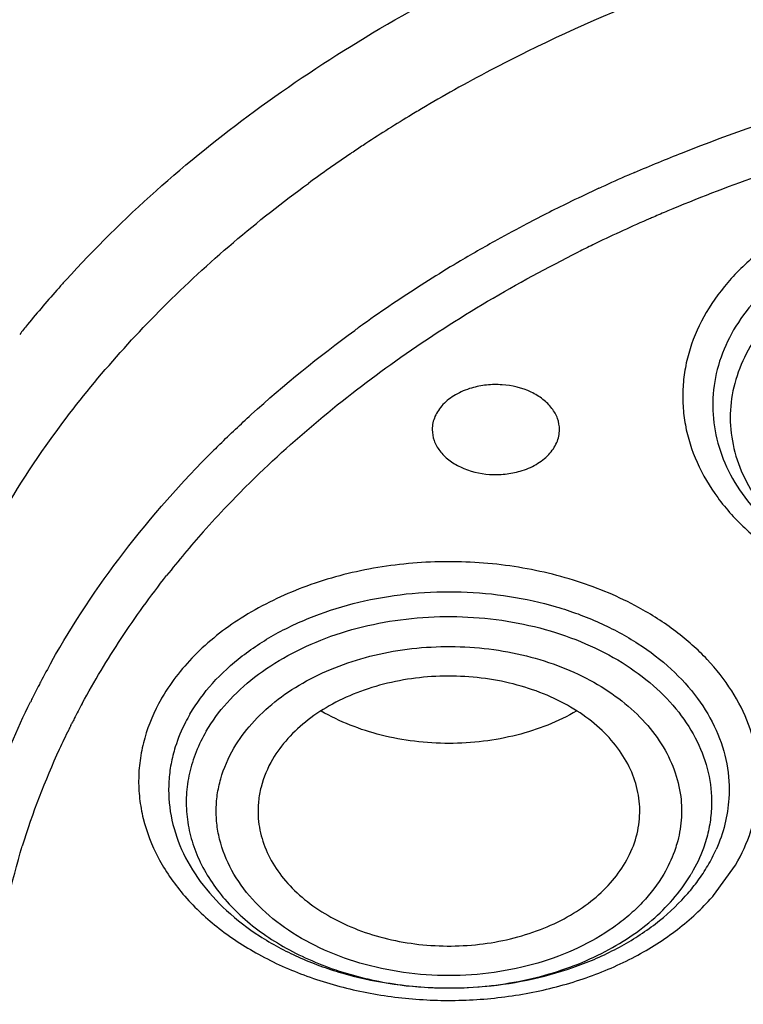
# Model space of a CAD drawing. Units: inches. Extents: x 0 to 11, y 0 to 8.5.
# Drawn here: x 3.8 to 3.9, y 5.2 to 5.3 of the extents above; entities that cross this region are included whole.
import ezdxf

# ---------------------------------------------------------------- set-up
doc = ezdxf.new("R2010")
doc.units = ezdxf.units.IN
doc.header["$LTSCALE"] = 0.605
doc.header["$MEASUREMENT"] = 0
doc.layers.add('ALL_ASSEMBLY_MEMBERS', color=7, linetype='CONTINUOUS')

msp = doc.modelspace()

# ---------------------------------------------------------------- linework, layer by layer
at = {"layer": 'ALL_ASSEMBLY_MEMBERS', "color": 9, "linetype": 'Continuous'}
for p, q in [((3.8682725211, 5.318126444), (3.8684204388, 5.3182262024)), ((3.8971113809, 5.3141243177), (3.8973947604, 5.314254572699999)), ((3.8565195446, 5.279872232200001), (3.8566963821, 5.2800470677)), ((3.8358552876, 5.251835800899999), (3.8359719851, 5.252067507400001)), ((3.9104148589, 5.2320821878), (3.912958948, 5.235610614100001))]:
    msp.add_line(p, q, dxfattribs=at)
for centre, radius, start, end in [((3.9746214274, 5.1556056517), 0.1943627103, 110.4785222717, 116.2026711309), ((3.9687971423, 5.167475448), 0.1811409816, 116.2075145172, 119.2283511441), ((3.9655642349, 5.1732653156), 0.1745096754, 119.2302711544, 120.6760598574), ((3.9641131982, 5.1757178602), 0.1716600313, 120.6771483967, 121.2529396144), ((3.9615199204, 5.179931865), 0.1667121067, 121.2424033735, 123.4009628613), ((3.9569010203, 5.1868192008), 0.1584190739, 124.0181838923, 126.1714476802), ((3.9594402724, 5.1831025512), 0.1629202603, 123.4042249477, 123.9643660704), ((3.975599176, 5.1436297572), 0.1876935434, 113.3366711436, 113.5768872285), ((3.9745425765, 5.14602977), 0.185071256, 113.5742732458, 114.636167876), ((3.9791028757, 5.1355045649), 0.190921458, 109.3014831902, 112.6090714559), ((3.9729562024, 5.1494694621), 0.181283365, 114.7321738952, 115.8462958803), ((3.9709737905, 5.1535164877), 0.1767769282, 115.8398881633, 117.7196051196), ((3.9763588807, 5.1421578199), 0.1837245924, 112.8929974625, 113.1823579083), ((3.9768083634, 5.1410935229), 0.1848799117, 112.6185080802, 112.8930143875), ((3.9733493381, 5.1489678546), 0.1762791944, 113.6417205145, 115.8781741083), ((3.9755121229, 5.1441238814), 0.1815839334, 113.457911799, 113.6539482882), ((3.9759006566, 5.1432279548), 0.1825604798, 113.1823712661, 113.4578415609), ((3.9688381242, 5.1575733229), 0.1721922833, 117.7184241933, 119.0180752868), ((3.9664845882, 5.161779655), 0.1673723205, 119.0120304831, 120.8103006386), ((3.9718793227, 5.152017928999999), 0.1728933675, 115.8810321842, 116.5045941761), ((3.9650281548, 5.1642346284), 0.1645178417, 120.8125806939, 121.1737194394), ((3.9620486778, 5.1690560018), 0.1588503947, 121.1544095179, 124.0213028764), ((3.9586981117, 5.1740279719), 0.1528548333, 124.0230924659, 125.549674766), ((3.9573607216, 5.175905472799999), 0.1505497065, 125.5509987262, 126.0395904878), ((3.9426139862, 5.1933623535), 0.1276750772, 134.5008611903, 134.9352186793), ((3.9424248783, 5.193140032200001), 0.122074571, 134.7255776881, 136.4119648422), ((3.9398099008, 5.1956119126), 0.1184762188, 136.4059091513, 138.4031626173), ((3.9359213834, 5.1990120152), 0.1133109802, 138.3835366722, 141.7372048893), ((3.9201024823, 5.2107148412), 0.0991545507, 150.7315898858, 152.2875020385), ((3.919244435, 5.211167703), 0.0981843314, 152.2886066338, 152.6267221426), ((3.918648856, 5.2114750333), 0.0975141333, 152.6261814914, 153.4447736701), ((3.9180511918, 5.2117747712), 0.09684551949999999, 153.4453207596, 153.793873851), ((3.9212824345, 5.2089479498), 0.0955885611, 151.636835117, 152.8312507424), ((3.8663768822, 5.2435674721), 0.0230195688, 149.9608826762, 150.6743686885), ((3.9200883351, 5.2095569874), 0.09424810000000002, 153.3467046217, 153.7053875401), ((3.9206007144, 5.209298924), 0.0948217989, 152.831835395, 153.1894632983), ((3.9190292555, 5.2100742098), 0.09306948289999999, 153.7020299237, 155.259384911), ((3.9145243156, 5.2120254439), 0.0881615034, 155.1857951891, 163.0069259732), ((3.8933190082, 5.245172998), 0.0190451417, 329.5907963118, 335.9709509782001), ((3.8918062362, 5.2440487467), 0.0186070187, 328.6632152804, 329.6362994222), ((3.8904113492, 5.2493300321), 0.0264126586, 317.9434723947, 319.2307437827), ((3.8797090944, 5.2644127836), 0.0430729522, 266.8156471522, 267.7837335769), ((3.8797095875, 5.2644159635), 0.0430761488, 267.7832417766, 270.1511994383), ((3.8797101165, 5.2642154272), 0.0428756117, 270.15119978, 271.6306380329)]:
    msp.add_arc(centre, radius, start, end, dxfattribs=at)
at = {"layer": 'ALL_ASSEMBLY_MEMBERS', "color": 7, "linetype": 'Continuous'}
for centre, radius, start, end in [((3.933197453, 5.2145943308), 0.1322523806, 137.759548595, 138.3079129935), ((3.9304821315, 5.2169770267), 0.1286399753, 138.2959747464, 140.7797252945), ((3.928308542, 5.2187611828), 0.1258279224, 140.7833018848, 141.4475816211), ((3.8917383654, 5.2461102081), 0.0208827307, 323.8138168631, 329.5682906602), ((3.8902337683, 5.2472228132), 0.0227539914, 319.044434593, 323.7895029769), ((3.8895214266, 5.247833605899999), 0.023692324, 317.9933101849, 319.0580725101)]:
    msp.add_arc(centre, radius, start, end, dxfattribs=at)
for points, knots in [([(4.253769004700001, 5.627191449800001), (4.2437700807, 5.6312734934), (4.2234138484, 5.638967656599999), (4.1815082132, 5.6524399913), (4.1271620794, 5.6655676994), (4.0600951944, 5.6752217394), (3.9918673311, 5.6787241516), (3.9235699757, 5.676020139099999), (3.8562909355, 5.6671514045), (3.7911014874, 5.652250146599999), (3.7290368951, 5.6315369399), (3.6710819739, 5.6053141088), (3.6181563494, 5.5739546551), (3.5711174738, 5.5379065265), (3.5371265279, 5.504025876699999), (3.5137717094, 5.475111100299999), (3.4983536258, 5.4528261391), (3.4849427324, 5.429821033300001), (3.4736021373, 5.4061887577), (3.4643956319, 5.3820264348), (3.4573696261, 5.3574394072), (3.4525713856, 5.332541702699999), (3.4508684952, 5.3157814069), (3.4503984133, 5.3074078818)], [0, 0, 0, 0, 0.0328242931, 0.0661043329, 0.1337386675, 0.2024583167, 0.2717542343, 0.3410847209, 0.4099088257, 0.4777085668, 0.5440155876, 0.6084366342, 0.67067926, 0.7305764831999999, 0.7881083703, 0.8160435767, 0.8434552218000001, 0.8703871121, 0.8968919764, 0.9230326090000001, 0.9488798359999999, 0.9745105578000001, 1, 1, 1, 1]), ([(4.2522030333, 5.623089735700001), (4.2421604399, 5.627108656900001), (4.221717019100001, 5.6346809296), (4.1796381605, 5.6479242384), (4.1361584051, 5.6581774096), (4.0917380977, 5.665433123), (4.046473701, 5.670703712000001), (3.9893296545, 5.6734209132), (3.9208606016, 5.6705021728), (3.8534631015, 5.6614565977), (3.7882275022, 5.6464278721), (3.7262040733, 5.6256540862), (3.668392712, 5.5994632902), (3.615723846, 5.568263447000001), (3.5690559503, 5.5325468221), (3.535418833, 5.499090544), (3.5123823875, 5.4706369667), (3.4972314327, 5.448793322999999), (3.4840841774, 5.4263037137), (3.4729941899, 5.4032591566), (3.4640109042, 5.3797534938), (3.4571700599, 5.3558836319), (3.4525054498, 5.3317500228), (3.4508534632, 5.3155150401), (3.4503984264, 5.3074078815)], [0, 0, 0, 0, 0.0330654374, 0.0666055277, 0.1348080351, 0.1693727305, 0.2041538494, 0.2740645768, 0.3439905684, 0.4133644808, 0.4816413006, 0.5483230062, 0.6129829974000001, 0.6752918752, 0.7350439981, 0.7921839878, 0.8198224392, 0.8468681602, 0.8733659851000001, 0.8993726226000001, 0.924956288, 0.9501958035, 0.9751787881999999, 1, 1, 1, 1]), ([(3.8352870256, 5.3035001257), (3.8418627074, 5.3107419139), (3.8531502339, 5.320710202), (3.8700162886, 5.331913655899999), (3.8792101797, 5.336925183), (3.883969324, 5.339273515099999)], [0, 0, 0, 0, 0.4833925362, 0.7377409845, 1, 1, 1, 1]), ([(3.9217501219, 5.3064731706), (3.9204187795, 5.3056718069), (3.9185292138, 5.3043407566), (3.916294212, 5.3023016791), (3.9143608832, 5.300198422799999), (3.9123941698, 5.297361664499999), (3.9108408351, 5.2936591505), (3.9101808514, 5.2898104326), (3.9104407624, 5.2859346809), (3.9116121609, 5.2821549175), (3.9136470963, 5.2785823441), (3.9164783286, 5.2753126386), (3.9200220832, 5.2724292654), (3.9241785955, 5.2700022438), (3.9288361402, 5.2680942975), (3.9338709603, 5.2667545203), (3.9409090237, 5.2657682396), (3.9463282379, 5.2659644545), (3.9498632626, 5.2665191194)], [0, 0, 0, 0, 0.0640749997, 0.0947896165, 0.1246223834, 0.1817513738, 0.2361503138, 0.2888861053, 0.3413126403, 0.3948373552, 0.4506692332, 0.5096484176, 0.5721723759, 0.6382153013, 0.7074092790000001, 0.7791061664, 0.8524515359999999, 1, 1, 1, 1]), ([(3.9630537719, 4.9558369317), (3.9482251936, 4.9564166695), (3.9187092907, 4.9586275127), (3.8750417141, 4.965086858399999), (3.8325079996, 4.9746243404), (3.7915456658, 4.9871402506), (3.7525646556, 5.0025107748), (3.7159601568, 5.0205823989), (3.6821032562, 5.0411764708), (3.6513375251, 5.0640893856), (3.6239760284, 5.0890943084), (3.6003017337, 5.115945722), (3.5805635592, 5.1443798813), (3.5649733441, 5.17410759), (3.5555335375, 5.1998521477), (3.5502598364, 5.220708049700001), (3.5474400879, 5.2363990594), (3.5457448056, 5.2521710434), (3.5451812188, 5.267984466600001), (3.5457483091, 5.2837968764), (3.5468769316, 5.2942912092), (3.5476266062, 5.29951657)], [0, 0, 0, 0, 0.07369142719999999, 0.1468306698, 0.2190176895, 0.2899445685, 0.3593114475, 0.4268656301, 0.4924134793, 0.5558270972, 0.6170576976, 0.6761440865999999, 0.7332214474, 0.7885265343000001, 0.8423941359, 0.8689337894, 0.8952788923999999, 0.9214923209, 0.9476392914, 0.9737864232, 1, 1, 1, 1]), ([(3.8823270158, 5.2909548161), (3.8816819324, 5.2907658756), (3.8804797345, 5.29026884), (3.8792064981, 5.2893052535), (3.8784658611, 5.2883891857), (3.8780688082, 5.2876671907), (3.8778258735, 5.286909708500001), (3.8777702642, 5.2863895483), (3.8777702213, 5.2861328926)], [0, 0, 0, 0, 0.2843840183, 0.5448496745, 0.6655272869, 0.7805570562999999, 0.8914154703, 1, 1, 1, 1]), ([(3.8925336642, 5.2861318358), (3.8925337359, 5.2865609887), (3.8923737978, 5.2874492705), (3.8916916769, 5.2886650564), (3.8906244485, 5.2897129854), (3.8887342271, 5.290842202599999), (3.8864362462, 5.2913900625), (3.8840752813, 5.2913470885), (3.8828941294, 5.2911209198), (3.8823270158, 5.2909548161)], [0, 0, 0, 0, 0.1006704999, 0.2068542102, 0.3221525493, 0.4474938949, 0.7198503331, 0.8613779006000001, 1, 1, 1, 1]), ([(3.518854668, 5.2889548556), (3.518051668, 5.2781311244), (3.5179464432, 5.2562929972), (3.5223558604, 5.223683720099999), (3.5312759431, 5.1915527408), (3.5446119008, 5.1602282037), (3.5622186439, 5.130012080299999), (3.5839126136, 5.1011915233), (3.6094782007, 5.0740389705), (3.6386624325, 5.0488066916), (3.6711819274, 5.0257287005), (3.7067253727, 5.005022594100001), (3.7449515073, 4.9868803414), (3.785493692, 4.971471946399999), (3.8279702741, 4.9589441812), (3.8869094699, 4.946176795), (3.932354995, 4.941346724100001), (3.9628218004, 4.9402136216)], [0, 0, 0, 0, 0.0519942798, 0.1042206491, 0.1571622094, 0.2112561841, 0.2668696189, 0.324284786, 0.3836933443, 0.4451943946, 0.5088013836999999, 0.5744501911, 0.6420060793, 0.7112758683, 0.7820170461, 0.8539459042, 1, 1, 1, 1]), ([(3.8777702213, 5.2861328926), (3.8777701496, 5.285703739800001), (3.8779300877, 5.284815458), (3.8786122086, 5.283599672099999), (3.879679437, 5.2825517431), (3.8815696584, 5.2814225259), (3.8838676393, 5.280874666), (3.8862286042, 5.28091764), (3.8874097561, 5.2811438086), (3.8879768697, 5.2813099123)], [0, 0, 0, 0, 0.1006704999, 0.2068542102, 0.3221525493, 0.4474938949, 0.7198503331, 0.8613779006000001, 1, 1, 1, 1]), ([(3.8879768697, 5.2813099123), (3.8886219531, 5.2814988529), (3.889824151, 5.2819958884), (3.8910973874, 5.282959475), (3.8918380244, 5.2838755428), (3.8922350773, 5.2845975378), (3.892478012, 5.2853550199), (3.8925336213, 5.2858751802), (3.8925336642, 5.2861318358)], [0, 0, 0, 0, 0.2843840183, 0.5448496745, 0.6655272869, 0.7805570562999999, 0.8914154703, 1, 1, 1, 1]), ([(3.5219090236, 5.272290726), (3.5219095401, 5.2670837662), (3.5222604512, 5.256654842900001), (3.523835726, 5.241055656399999), (3.526457808, 5.2255271939), (3.5301179066, 5.210105432200001), (3.5348090164, 5.194824637), (3.5424690783, 5.1745679388), (3.5546357691, 5.1497234735), (3.5730405146, 5.1212371675), (3.5951650838, 5.0941338996), (3.6208027565, 5.0686543004), (3.6497212884, 5.0450213599), (3.6816581866, 5.0234402915), (3.7163266537, 5.0040990476), (3.7534176889, 4.9871688114), (3.7925991288, 4.9727976855), (3.8335200435, 4.9611112759), (3.8758197395, 4.9522134234), (3.9191132107, 4.9461861242), (3.948330013, 4.9441167171), (3.9630001446, 4.9435709588)], [0, 0, 0, 0, 0.0258569109, 0.05177175389999999, 0.0778018282, 0.104002284, 0.1304258355, 0.1571222286, 0.2114851395, 0.2674278385, 0.3251797975, 0.3848882058, 0.4466201728, 0.5103662419, 0.5760490139, 0.6435316584, 0.7126264931999999, 0.7830986338, 0.8546804531000001, 0.9271001325, 1, 1, 1, 1]), ([(3.9018361082, 5.241320226), (3.9018811562, 5.2422273241), (3.9017435913, 5.2440820534), (3.9008538856, 5.2467748534), (3.899322819, 5.2493053759), (3.8972030526, 5.2515961038), (3.8945653745, 5.253586103), (3.8914894157, 5.255221396), (3.8880655898, 5.2564552468), (3.884395792, 5.2572550094), (3.8805862746, 5.2575958671), (3.8755244771, 5.2574290025), (3.8706086035, 5.2563569531), (3.8662074168, 5.2543850614), (3.8633558647, 5.2525513723), (3.8609910533, 5.2503907182), (3.8597488065, 5.2487249601), (3.8592441502, 5.2478634579)], [0, 0, 0, 0, 0.0504615026, 0.1021032791, 0.1561842442, 0.213530656, 0.274478162, 0.338917949, 0.4063652572, 0.4760558743, 0.5470475402, 0.6182824539, 0.7569977955, 0.8228940156, 0.8854856806, 0.9445260622, 1, 1, 1, 1]), ([(3.8496640066, 5.253129942799999), (3.8494845384, 5.2528235715), (3.8488112395, 5.251599823999999), (3.8482722975, 5.2503013304), (3.8479604529, 5.2493075969)], [0, 0, 0, 0, 0.254239695, 1, 1, 1, 1]), ([(3.8945444907, 5.2534839201), (3.8923863728, 5.252227452300001), (3.8887729015, 5.2508220749), (3.8837049367, 5.2498826872), (3.8797156131, 5.2496388977), (3.8757259359, 5.2498798176), (3.8706562618, 5.2508162222), (3.8670410218, 5.2522194171), (3.8648810697, 5.2534743076)], [0, 0, 0, 0, 0.2425238447, 0.37028684, 0.4999461139, 0.6296197486999999, 0.7573991876999999, 1, 1, 1, 1]), ([(3.8479604529, 5.2493075969), (3.8477570875, 5.2486595462), (3.84742755, 5.247345699599999), (3.8470956268, 5.2446734976), (3.8473083145, 5.241267321700001), (3.8485752994, 5.237292146000001), (3.8507945192, 5.2335541746), (3.8538848202, 5.230164895), (3.8577451571, 5.2272180054), (3.8622568634, 5.2247929527), (3.8672854367, 5.2229571532), (3.8726839625, 5.2217637578), (3.8801405064, 5.221074612), (3.8876506829, 5.221752248), (3.8946904629, 5.2237973556), (3.8994797737, 5.2259349043), (3.9036810969, 5.2286291171), (3.9060792323, 5.230815502), (3.9071264034, 5.2319782912)], [0, 0, 0, 0, 0.0257579216, 0.0512163673, 0.1019149069, 0.1537467939, 0.2079894763, 0.2654971444, 0.3266352506, 0.3912995908, 0.459015033, 0.5290198627, 0.6003552614, 0.7424850553, 0.8114560006999999, 0.8777269906999999, 0.9406570251, 1, 1, 1, 1]), ([(3.8592441502, 5.2478634579), (3.8586592237, 5.2468649259), (3.8579775451, 5.2452530943), (3.8575735572, 5.2430047604), (3.8575443969, 5.2418787879), (3.8575721105, 5.2413213739)], [0, 0, 0, 0, 0.5079678356, 0.7550222361, 1, 1, 1, 1]), ([(3.9874597152, 5.038479063600001), (3.9778599571, 5.038479063600001), (3.958695238, 5.0391452211), (3.9302075535, 5.0421282423), (3.9022627617, 5.0470730919), (3.8664813292, 5.0561171893), (3.8324763759, 5.0688499945), (3.8012158342, 5.0852262875), (3.7798404571, 5.0989090681), (3.7604581008, 5.1140158953), (3.7432530451, 5.1304042433), (3.7283944749, 5.1479215838), (3.7160314429, 5.1664045167), (3.706287839, 5.1856759633), (3.6992691542, 5.2055531269), (3.6950513096, 5.2258342344), (3.6941363072, 5.2395212731), (3.6941570013, 5.246322313899999)], [0, 0, 0, 0, 0.0726533395, 0.1449918151, 0.2166167214, 0.2872279117, 0.4241497074, 0.4900797143, 0.5540517113, 0.6159617400999999, 0.6757822729, 0.7335668181999999, 0.7894565677, 0.8436858701000001, 0.8965761978, 0.9485278062000001, 1, 1, 1, 1]), ([(3.697105847, 5.2446790543), (3.6971058471, 5.2413189823), (3.6973394054, 5.2345884492), (3.6983905474, 5.2245231694), (3.7001404153, 5.2145067526), (3.7025827483, 5.2045640217), (3.7057125979, 5.1947186602), (3.7108242876, 5.1816738808), (3.7189409776, 5.1656987461), (3.731203613, 5.1474431958), (3.7459262281, 5.1301398938), (3.7629633136, 5.1139539087), (3.7821492972, 5.099036155199999), (3.8032976205, 5.0855238461), (3.8262066989, 5.073545251100001), (3.850656923, 5.0632116975), (3.8764137107, 5.054619650799999), (3.9032346596, 5.0478520904), (3.9401929559, 5.041321067), (3.9685320585, 5.0393679632), (3.9874597156, 5.0393680095)], [0, 0, 0, 0, 0.0257143192, 0.0514902737, 0.07738880719999999, 0.1034683265, 0.1297845408, 0.1563898814, 0.2106256394, 0.2665243348, 0.3243162263, 0.3841421829, 0.4460545052, 0.5100232459, 0.5759476549, 0.643661873, 0.7129474870999999, 0.7835424840999999, 0.8551483964, 1, 1, 1, 1]), ([(3.8575721105, 5.2413213739), (3.8576163224, 5.2404321214), (3.8579276658, 5.238628647300001), (3.8590277345, 5.236054891), (3.860721185, 5.2336610062), (3.8629527919, 5.2315138851), (3.8656561929, 5.2296695745), (3.8687529615, 5.2281742557), (3.8721577583, 5.2270698545), (3.8769977459, 5.2261529971), (3.8832054109, 5.2261125014), (3.889181365, 5.2275179552), (3.8934323234, 5.2294882171), (3.8961837529, 5.2312976855), (3.8984684259, 5.2334150988), (3.8996724467, 5.2350391546), (3.9001640114, 5.235878308)], [0, 0, 0, 0, 0.05050470059999999, 0.1026672586, 0.1575287697, 0.2157171693, 0.2774149877, 0.3423987456, 0.4101386547999999, 0.4798585345, 0.6212180754, 0.758825029, 0.8241352031, 0.8862095546, 0.9448337389, 1, 1, 1, 1]), ([(3.9001640114, 5.235878308), (3.900655179, 5.2367167836), (3.9014455871, 5.2384780942), (3.9017894953, 5.2403816168), (3.9018361082, 5.241320226)], [0, 0, 0, 0, 0.508364674, 1, 1, 1, 1])]:
    msp.add_open_spline(points, degree=3, knots=knots, dxfattribs=at)
at = {"layer": 'ALL_ASSEMBLY_MEMBERS', "color": 9, "linetype": 'Continuous'}
for points, knots in [([(3.9012475213, 5.315968660799999), (3.9030852275, 5.316761500299999), (3.9105803374, 5.3198541836), (3.9182679179, 5.3224776177), (3.9241277595, 5.3241939256)], [0, 0, 0, 0, 0.24686397, 1, 1, 1, 1]), ([(3.8329822935, 5.284284047), (3.837014209, 5.290005814), (3.8464047357, 5.3010137818), (3.857438006, 5.3103430988), (3.8634015347, 5.314703715799999)], [0, 0, 0, 0, 0.4865125924, 1, 1, 1, 1]), ([(3.9208942107, 5.3101665929), (3.9192801953, 5.309292106), (3.9169835845, 5.3078158403), (3.9142522316, 5.3055160926), (3.9118851016, 5.3031282858), (3.9094623797, 5.299881528999999), (3.9078345135, 5.2962741016), (3.9070958121, 5.2933229947), (3.9068205094, 5.2911018863), (3.9068203049, 5.2888720362), (3.9071879803, 5.2858945606), (3.9083613263, 5.2822010155), (3.9108137104, 5.2780672404), (3.914228426, 5.2743161773), (3.9184950817, 5.2710543392), (3.9234821842, 5.2683685787), (3.9290420855, 5.2663336629), (3.9350106044, 5.2650096452), (3.9412106439, 5.2644292715), (3.9474593128, 5.2646129682), (3.9515778981, 5.2652560284), (3.9535955344, 5.2657026756)], [0, 0, 0, 0, 0.0646300025, 0.09557065220000001, 0.1255779176, 0.1828750259, 0.2371942575, 0.2636194272, 0.2897535904, 0.3157899003, 0.3419235338, 0.3951479612, 0.4508407609, 0.5098830419, 0.572650671, 0.6390385477, 0.7085617581999999, 0.7804441881999999, 0.8536944039, 0.9272445420000001, 1, 1, 1, 1]), ([(3.8566963821, 5.2800470677), (3.8620723009, 5.2853514867), (3.8741354861, 5.2952704787), (3.8875790104, 5.303177667), (3.8947222738, 5.3067399583)], [0, 0, 0, 0, 0.4861621321, 1, 1, 1, 1]), ([(3.9311629492, 5.3074336956), (3.9296391328, 5.3069873801), (3.926703634, 5.305925308), (3.9226529058, 5.303808842), (3.9191417464, 5.3012424826), (3.9162684679, 5.298294453), (3.9141117119, 5.295038614), (3.9127443441, 5.2915570195), (3.9122127156, 5.2879505695), (3.9125430524, 5.2843304727), (3.9137175996, 5.2808102914), (3.9156941138, 5.277492745), (3.9184070439, 5.274466053), (3.9217754436, 5.2718042574), (3.9257084142, 5.2695762686), (3.9300986607, 5.2678348436), (3.9348288837, 5.2666282089), (3.9381053819, 5.2662008844), (3.9397663948, 5.2660824357)], [0, 0, 0, 0, 0.0707159233, 0.1385731306, 0.2028940934, 0.2635957707, 0.3209664204, 0.3756789115, 0.4288466276, 0.4818466141, 0.5360823406, 0.5927466293, 0.6526368263, 0.7161108215, 0.7831165459, 0.8532467861, 0.925837079, 1, 1, 1, 1]), ([(3.8531239731, 5.2844253146), (3.8543196123, 5.285600311600001), (3.8592879359, 5.2902948612), (3.8646147759, 5.2946067815), (3.8687856855, 5.297641569)], [0, 0, 0, 0, 0.2452786679, 1, 1, 1, 1]), ([(3.8267091798, 5.1854438486), (3.8245575399, 5.1893369595), (3.8207959701, 5.1973127409), (3.8168957834, 5.2098166783), (3.8148650981, 5.2225530425), (3.8147309709, 5.2353735602), (3.8164974766, 5.2481300485), (3.8201376332, 5.2606772097), (3.8256086674, 5.272870163299999), (3.8303513942, 5.280550488399999), (3.8329822935, 5.284284047)], [0, 0, 0, 0, 0.1275026664, 0.2518800293, 0.3742473568, 0.495866076, 0.6180503839, 0.7420736021, 0.8690787240000001, 1, 1, 1, 1]), ([(3.8336061048, 5.259191656100001), (3.8360816383, 5.26360937), (3.8418277218, 5.2722531378), (3.8487023871, 5.2800188655), (3.8524362058, 5.2837442834)], [0, 0, 0, 0, 0.4898223336, 1, 1, 1, 1]), ([(3.9016878476, 5.265504230199999), (3.8994432806, 5.2667284498), (3.8945808814, 5.2687696117), (3.8867638381, 5.2705327299), (3.8785886106, 5.2710105992), (3.8704701645, 5.2701789597), (3.8628161331, 5.2680763013), (3.8560087971, 5.2648038426), (3.8503936005, 5.260510656), (3.8475477231, 5.2569494105), (3.8464492135, 5.2550908643)], [0, 0, 0, 0, 0.1254790559, 0.257020761, 0.3915596736, 0.5256217897, 0.6557948915, 0.7792160695, 0.8940442526000001, 1, 1, 1, 1]), ([(3.8371688818, 5.2543581168), (3.8385599152, 5.256934966499999), (3.841613953, 5.2620235623), (3.8450960226, 5.2668281486), (3.8469520201, 5.2691820275)], [0, 0, 0, 0, 0.4941573678, 1, 1, 1, 1]), ([(3.8496640066, 5.253129942799999), (3.8504074223, 5.254399032799999), (3.8522374175, 5.2568524484), (3.8557243988, 5.260031393999999), (3.8599274296, 5.2627275416), (3.8647157168, 5.2648647523), (3.8699486033, 5.2663851347), (3.8754710312, 5.2672443791), (3.8811191473, 5.2674169461), (3.8867252205, 5.2668990093), (3.8921230132, 5.265705544599999), (3.8971521555, 5.263869522), (3.9016639871, 5.2614441999), (3.9055244244, 5.2584969499), (3.9086146447, 5.2551073808), (3.9108337059, 5.2513687393), (3.9121001102, 5.2473941845), (3.9122706112, 5.2446629471), (3.9121883266, 5.2433285243)], [0, 0, 0, 0, 0.0555060205, 0.11456257, 0.177189236, 0.2431411892, 0.3117805159, 0.3822383643, 0.4535031124, 0.5244960376, 0.5941646609000001, 0.6615546461, 0.7259078599, 0.7867514553, 0.8439818323999999, 0.8979629015, 0.9495450651999999, 1, 1, 1, 1]), ([(3.912958948, 5.235610614100001), (3.9136829187, 5.2368626224), (3.9145892652, 5.2388356546), (3.91534347, 5.2415874245), (3.9157676854, 5.2443468391), (3.9156869115, 5.2478669786), (3.9146095791, 5.2520141879), (3.9125969584, 5.255966073), (3.9102228696, 5.2589641322), (3.90794899, 5.2611736537), (3.9053565664, 5.2633018627), (3.9031988553, 5.2646801046), (3.9016878476, 5.265504230199999)], [0, 0, 0, 0, 0.1206547163, 0.1794984103, 0.2376269876, 0.3531006764, 0.4703802657, 0.5921570632000001, 0.7204408368, 0.7874500640000001, 0.8564128963, 1, 1, 1, 1]), ([(3.8515471553, 5.2511370816), (3.8522357191, 5.2523124103), (3.8539277314, 5.2545856513), (3.8571452816, 5.257539271000001), (3.86102347, 5.2600519823), (3.8670110549, 5.2627654174), (3.8737046305, 5.2642627881), (3.8806078777, 5.2645366271), (3.8858138594, 5.2641112262), (3.8908407643, 5.2630633156), (3.8955453854, 5.2614250163), (3.8997898539, 5.2592386295), (3.9034519045, 5.2565664395), (3.9064227061, 5.2534792254), (3.9086063022, 5.2500581127), (3.9099296837, 5.2464053318), (3.9101994175, 5.243874530299999), (3.9101786674, 5.242633557)], [0, 0, 0, 0, 0.055366442, 0.1142599721, 0.1766708047, 0.242366837, 0.380709226, 0.4518108482, 0.5227337608, 0.5924366268, 0.6599841477, 0.7246057518000001, 0.7858019759999999, 0.8434255386, 0.8977559990999999, 0.9495527834999999, 1, 1, 1, 1]), ([(3.8547623401, 5.2491761497), (3.8553583752, 5.25017447), (3.8567883993, 5.2521152099), (3.859493332, 5.2546648385), (3.8627580573, 5.2568440292), (3.8664778739, 5.2586113707), (3.8705537907, 5.259923641499999), (3.8748772248, 5.2607411457), (3.8793310493, 5.261046067200001), (3.883795087, 5.2608278721), (3.8881485904, 5.2600942278), (3.8922740484, 5.2588636956), (3.8960597524, 5.2571673957), (3.8994047126, 5.2550511892), (3.9022157454, 5.2525659553), (3.9044153002, 5.2497753034), (3.9059329616, 5.2467512622), (3.9064649935, 5.2446077474), (3.9065979943, 5.2435436296)], [0, 0, 0, 0, 0.05492783530000001, 0.1131221842, 0.1747584874, 0.2395910433, 0.3070751941, 0.3764880122, 0.4469460262, 0.5174870973, 0.5871411339, 0.6550104489999999, 0.7203182045000001, 0.7825088483, 0.8412903198999999, 0.8967369933, 0.9493387744, 1, 1, 1, 1]), ([(3.8333169312, 5.173487037), (3.8315643701, 5.1766580504), (3.8284361871, 5.1831267787), (3.8249349992, 5.193215002200001), (3.8227072962, 5.2034894144), (3.8217789399, 5.2138666822), (3.8221524266, 5.2242619774), (3.8238304031, 5.2345904287), (3.8267913931, 5.2447675837), (3.8295762426, 5.2513235252), (3.8311603111, 5.2545419256)], [0, 0, 0, 0, 0.1287813404, 0.2547590929, 0.3787131659, 0.5015223543999999, 0.6241281934, 0.7474831759999999, 0.8724975514, 1, 1, 1, 1]), ([(3.8463072652, 5.2548418244), (3.8455105854, 5.2534236108), (3.8445445269, 5.2511736543), (3.8438565577, 5.248037463399999), (3.8436588007, 5.2456780455), (3.8437721863, 5.243316776399999), (3.8443383467, 5.2401700268), (3.8458421928, 5.2362947608), (3.8487889727, 5.2320339784), (3.8527709189, 5.2282489422), (3.8576466692, 5.2250555501), (3.8632527963, 5.2225516106), (3.8694030139, 5.2208139281), (3.8758943043, 5.2198974096), (3.8825119637, 5.2198325639), (3.8890365332, 5.2206207139), (3.8952525394, 5.2222370631), (3.900952843, 5.2246292801), (3.9051840803, 5.2272472157), (3.9081145786, 5.229662495), (3.9094165479, 5.2309656567), (3.9100223336, 5.231637157200001)], [0, 0, 0, 0, 0.0531053716, 0.0789777384, 0.1045889129, 0.1301666593, 0.1559313014, 0.2087171457, 0.2643888897, 0.3237385686, 0.3869677542, 0.4537668338, 0.523421287, 0.5949406172, 0.6671655371, 0.7388708051, 0.8088801196, 0.8761725981, 0.9399800661, 0.9704751003000001, 1, 1, 1, 1]), ([(3.8515472991, 5.251136929499999), (3.8510980631, 5.2503700357), (3.8503193495, 5.248788998999999), (3.8495380814, 5.246292667200001), (3.8491795849, 5.2437433932), (3.8492519559, 5.241182519700001), (3.8497510379, 5.2386476971), (3.8506707139, 5.2361763125), (3.851991932, 5.2338015589), (3.8536983783, 5.231558263399999), (3.85576254, 5.2294752507), (3.8581555465, 5.2275799553), (3.8608449853, 5.2258987853), (3.8648287169, 5.223942925), (3.8703272924, 5.2221781744), (3.8749546849, 5.2215377381), (3.8773164421, 5.2214063373)], [0, 0, 0, 0, 0.056255655, 0.1110608715, 0.1648947485, 0.2184398989, 0.2724629649, 0.3276802075, 0.38466353, 0.4438531448, 0.5055262534, 0.5697963561, 0.6366423842, 0.7058894956999999, 0.8502813993, 1, 1, 1, 1]), ([(3.9046458214, 5.2345656163), (3.9039388879, 5.2333815482), (3.9026460782, 5.2316925153), (3.9005784793, 5.2297151986), (3.8981628973, 5.2278359198), (3.8946788873, 5.2258420723), (3.8900094844, 5.2240958877), (3.8849549308, 5.2230223081), (3.8797047459, 5.2226600419), (3.8744542716, 5.223022069700001), (3.8693998059, 5.2240956694), (3.8647292673, 5.2258414183), (3.8606166123, 5.2281987802), (3.857216813, 5.2310880513), (3.8546637594, 5.234410159499999), (3.8533241662, 5.2374799479), (3.8527944181, 5.2399870078), (3.852661565, 5.241870261), (3.8527939191, 5.2437546011), (3.8533315033, 5.2462591495), (3.8541136586, 5.2480518206), (3.8547623401, 5.2491761497)], [0, 0, 0, 0, 0.0568053616, 0.08673486359999999, 0.1177149953, 0.1826684453, 0.2511769454, 0.3222862221, 0.3947752152, 0.4672666229, 0.5383823557999999, 0.6068908417000001, 0.6718362811, 0.7326854222, 0.7894869424, 0.8429937668, 0.8689933566, 0.894747902, 0.9205073176999999, 0.946531549, 1, 1, 1, 1]), ([(3.9065979943, 5.2435436296), (3.906711291, 5.242637160899999), (3.9067555668, 5.240787899), (3.9064149909, 5.2389703179), (3.9061589776, 5.2380851209)], [0, 0, 0, 0, 0.4978327898, 1, 1, 1, 1]), ([(3.9121883266, 5.2433285243), (3.9121262668, 5.2423220909), (3.9118093816, 5.2402947628), (3.9111330269, 5.238359117), (3.9107136813, 5.237417820899999)], [0, 0, 0, 0, 0.4945716297, 1, 1, 1, 1]), ([(3.9101786674, 5.242633557), (3.9101672225, 5.241949083), (3.9100510579, 5.240572728), (3.9097512099, 5.239224694), (3.9095582228, 5.2385602155)], [0, 0, 0, 0, 0.4973241765, 1, 1, 1, 1]), ([(3.9061589776, 5.2380851209), (3.906071479, 5.237782584), (3.9056763669, 5.2365658377), (3.9051274947, 5.2354004778), (3.9046458214, 5.2345656163)], [0, 0, 0, 0, 0.2462776161, 1, 1, 1, 1]), ([(3.9095582228, 5.2385602155), (3.9094603526, 5.238223236100001), (3.9090187717, 5.2368677494), (3.9084038094, 5.235569937), (3.9078608625, 5.2346430687)], [0, 0, 0, 0, 0.2462328326, 1, 1, 1, 1]), ([(3.8311453056, 5.1869130414), (3.8297329945, 5.1910207053), (3.8275337656, 5.1994055472), (3.8262606361, 5.212302122300001), (3.8270576082, 5.2252188488), (3.8289493048, 5.2336540255), (3.8302119354, 5.2377911813)], [0, 0, 0, 0, 0.2520750839, 0.5007070012, 0.7489774306, 1, 1, 1, 1]), ([(3.8809301918, 5.2213571783), (3.8837516005, 5.2214375319), (3.8879523764, 5.2219684762), (3.8932673694, 5.2235137864), (3.8969579612, 5.2250396625), (3.9003142213, 5.2269195399), (3.9041528942, 5.2297656711), (3.9065192642, 5.2324342865), (3.9076989582, 5.2343718396)], [0, 0, 0, 0, 0.2740337783, 0.4073775855, 0.5366375372, 0.6609229986999999, 0.7797641285, 1, 1, 1, 1])]:
    msp.add_open_spline(points, degree=3, knots=knots, dxfattribs=at)

doc.saveas('drawing.dxf')
